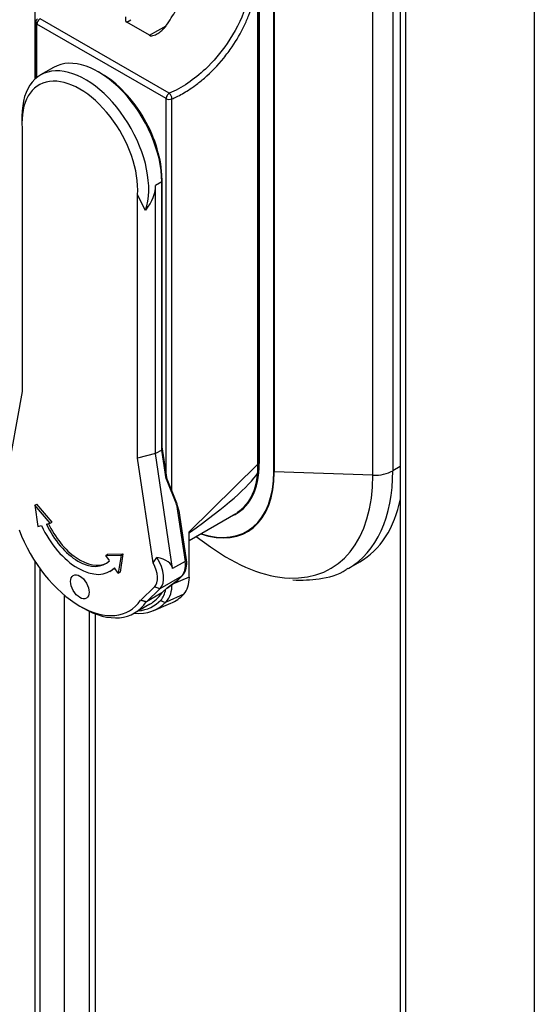
# Model space of a CAD drawing. Units: millimetres. Extents: x 0 to 7327, y 0 to 5113.
# Drawn here: x 5049 to 5108, y 3757 to 3870 of the extents above; entities that cross this region are included whole.
import ezdxf

# ---------------------------------------------------------------- set-up
doc = ezdxf.new("R2010")
doc.units = ezdxf.units.MM
doc.header["$LTSCALE"] = 25
for name, color, linetype in [('Default', 7, 'Continuous'), ('DRZWI_PRAWE_260X', 7, 'Continuous'), ('KLAMKA_(KOMPLETN', 7, 'Continuous'), ('PODSTAWA', 7, 'Continuous')]:
    doc.layers.add(name, color=color, linetype=linetype)

# ---------------------------------------------------------------- blocks, each defined once
blk = doc.blocks.new('SE5')
at = {"layer": 'DRZWI_PRAWE_260X', "color": 7, "linetype": 'Continuous', "lineweight": 25}
for p, q in [((5107.94, 3626.03), (5107.94, 4089.8)), ((5092.5, 4078.04), (5092.5, 3656.58)), ((5093.09, 4078.37), (5093.09, 3654.61)), ((5050.43, 3923.04), (5050.43, 3863.58)), ((5050.43, 3808.08), (5050.43, 3680.87)), ((5051.01, 3807.23), (5051.01, 3678.9)), ((5053.84, 3677.27), (5053.84, 3804.16)), ((5056.67, 3802.34), (5056.67, 3678.9)), ((5057.38, 3802.04), (5057.38, 3679.31))]:
    blk.add_line(p, q, dxfattribs=at)
at = {"layer": 'KLAMKA_(KOMPLETN', "color": 7, "linetype": 'Continuous', "lineweight": 25}
for p, q in [((5076.08, 3819.27), (5076.08, 3902.98)), ((5050.51, 3870.12), (5050.51, 3863.66)), ((5065.9, 3861.96), (5051.03, 3870.54)), ((5061.01, 3870.14), (5061.46, 3870.41)), ((5063.62, 3868.63), (5061.01, 3870.14)), ((5065.53, 3861.34), (5050.66, 3869.92)), ((5050.66, 3863.78), (5050.66, 3869.92)), ((5063.62, 3868.63), (5065.54, 3869.74)), ((5052.58, 3864.93), (5051.08, 3864.07)), ((5058.1, 3864.21), (5057.74, 3864.42)), ((5065.53, 3817.98), (5065.53, 3861.34)), ((5066.2, 3816.18), (5066.2, 3861.31)), ((5048.94, 3859.34), (5048.94, 3858.6)), ((5048.96, 3857.94), (5048.96, 3827.62)), ((5065.04, 3852.18), (5065.04, 3821.25)), ((5065.04, 3852.18), (5065.04, 3851.77)), ((5065.04, 3851.77), (5064.33, 3851.36)), ((5064.33, 3820.47), (5064.33, 3851.36)), ((5065.04, 3820.88), (5065.04, 3851.77)), ((5063.18, 3848.48), (5062.24, 3850.28)), ((5062.24, 3819.96), (5062.24, 3850.28)), ((5048.96, 3827.62), (5047.17, 3817.63)), ((5064.33, 3820.47), (5062.24, 3819.96)), ((5065.04, 3820.88), (5064.33, 3820.47)), ((5066.29, 3807.24), (5064.33, 3820.47)), ((5065.04, 3821.25), (5065.53, 3817.98)), ((5065.04, 3820.88), (5065.04, 3821.25)), ((5065.53, 3817.57), (5065.04, 3820.88)), ((5064.03, 3807.9), (5062.24, 3819.96)), ((5076.08, 3819.26), (5068.21, 3811.48)), ((5076.1, 3819.27), (5076.08, 3819.26)), ((5076.08, 3819.26), (5076.08, 3819.27)), ((5076.09, 3819.09), (5076.09, 3819.27)), ((5076.09, 3818.28), (5076.09, 3819.09)), ((5066.79, 3814.75), (5065.49, 3817.9)), ((5065.53, 3817.98), (5065.57, 3817.73)), ((5065.53, 3817.57), (5066.75, 3814.62)), ((5050.42, 3814.53), (5050.64, 3814.66)), ((5052.19, 3812.45), (5050.42, 3814.53)), ((5050.42, 3814.53), (5050.75, 3812.08)), ((5052.4, 3812.58), (5050.64, 3814.66)), ((5067.01, 3813.92), (5066.75, 3814.62)), ((5066.75, 3814.62), (5067.72, 3808.06)), ((5067.01, 3813.97), (5066.79, 3814.74)), ((5067.01, 3813.92), (5067.06, 3813.38)), ((5067.87, 3808.26), (5067.11, 3813.39)), ((5068.21, 3810.48), (5073.57, 3813.57)), ((5051.76, 3812.34), (5052.19, 3812.45)), ((5052.19, 3812.45), (5052.4, 3812.58)), ((5050.75, 3812.08), (5051.18, 3812.19)), ((5068.21, 3811.39), (5068.21, 3811.48)), ((5068.21, 3806.26), (5068.21, 3811.39)), ((5058.59, 3808.76), (5058.8, 3808.88)), ((5058.8, 3808.88), (5060.57, 3808.92)), ((5060.57, 3808.92), (5060.24, 3806.84)), ((5060.35, 3808.8), (5060.57, 3808.92)), ((5058.59, 3808.76), (5060.35, 3808.8)), ((5059.02, 3808.15), (5058.59, 3808.76)), ((5060.35, 3808.8), (5060.03, 3806.72)), ((5064.03, 3807.9), (5064.48, 3808.5)), ((5067.72, 3808.06), (5066.29, 3807.24)), ((5059.07, 3806.92), (5059.28, 3807.04)), ((5060.03, 3806.72), (5059.59, 3807.33)), ((5060.03, 3806.72), (5060.24, 3806.84)), ((5067.33, 3806.35), (5064.83, 3804.91)), ((5065.64, 3805), (5066.87, 3805.91)), ((5065.65, 3805.01), (5066.86, 3805.9)), ((5068.21, 3806.26), (5066.2, 3805.39)), ((5067.33, 3806.35), (5066.86, 3805.9)), ((5066.88, 3805.92), (5066.97, 3805.99)), ((5066.95, 3805.98), (5067.39, 3806.4)), ((5062.61, 3803.59), (5064.19, 3805.12)), ((5064.83, 3804.91), (5063.26, 3803.4)), ((5065.04, 3804.43), (5063.26, 3803.4)), ((5064.83, 3804.91), (5064.19, 3805.12)), ((5065.04, 3804.43), (5065.65, 3805.01)), ((5066.2, 3805.39), (5066.2, 3805.42)), ((5061.9, 3802.13), (5063.68, 3803.16)), ((5064.13, 3802.43), (5066.08, 3803.24)), ((5067.57, 3804.29), (5065.54, 3803.39)), ((5055.6, 3802.92), (5055.96, 3802.72))]:
    blk.add_line(p, q, dxfattribs=at)
for centre, radius, start, end in [((5051.02, 3870.12), 0.504, 123.6245, 180), ((5065.36, 3861.31), 0.838, 0.0407, 50.3517), ((5065.82, 3807.79), 2.1, 318.4783, 12.9148), ((5066.47, 3806.48), 0.693, 304.4515, 313.7038), ((5063.34, 3805.23), 2.87, 320.175, 3.2198)]:
    blk.add_arc(centre, radius, start, end, dxfattribs=at)
for centre, major_axis, ratio, start_param, end_param in [((5060.79, 3874.76), (-5.81, -10.07), 0.57735, 1.40028, 1.585005), ((5051.02, 3870.12), (0.504, 0), 0.57735, 3.141593, 3.926991), ((5051.02, 3870.12), (-0.252, -0.436), 0.57735, 3.888775, 5.497787), ((5057.74, 3855.99), (5.16, -8.94), 0.57735, 0.785398, 3.141593), ((5056.24, 3855.12), (5.16, -8.94), 0.57735, 0.467701, 3.926991), ((5055.6, 3854.75), (4.71, -8.16), 0.57735, 0.701848, 4.010541), ((5058.1, 3856.19), (4.91, -8.51), 0.57735, 0.785398, 2.356195), ((5065.89, 3861.54), (0.252, 0.436), 0.57735, 0.747183, 2.356194), ((5065.89, 3861.54), (0.504, 0), 0.57735, 3.926991, 5.393067), ((5041.37, 3846.53), (22.88, 5.52), 0.349506, 5.881428, 6.199125), ((5068.83, 3823.31), (-10.08, 0), 0.57735, -3.908719, -3.883697), ((5067.37, 3824.32), (6.17, -10.69), 0.57735, 0.766169, 0.784745), ((5065.64, 3817.03), (0.144, -0.879), 0.019387, 3.057974, 4.049343), ((4984.02, 3776.19), (92.44, 43.68), 0.089616, -0.469911, -0.140737), ((5067.37, 3824.31), (-6.2, 10.74), 0.57735, 3.364837, 3.828577), ((5066.61, 3814.67), (-0.186, -0.077), 0.592859, 2.150224, 3.141593), ((5066.81, 3813.92), (-0.198, -0.039), 0.592615, 2.863712, 3.206983), ((5055.39, 3813.29), (-3.17, 5.5), 0.57735, 1.414046, 3.298343), ((5055.6, 3813.41), (-3.17, 5.5), 0.57735, 1.414046, 3.107915), ((5055.6, 3812.22), (-5.69, 9.86), 0.57735, 1.300993, 3.411396), ((5055.39, 3813.29), (-3.68, 6.37), 0.57735, 1.414046, 3.298343), ((5062.77, 3807.17), (1.26, -2.18), 0.57735, 0.141897, 1.567874), ((5063.12, 3807.38), (1.51, -2.62), 0.57735, 0.141897, 1.66763), ((5059.61, 3805.35), (-6.65, -2.04), 0.381917, 3.083946, 3.78083), ((5065.62, 3808.82), (1.51, -2.62), 0.57735, 0.141897, 0.970746), ((5067.37, 3808.19), (-0.498, -0.074), 0.461062, 2.279213, 3.141593), ((5055.6, 3813.41), (-3.68, 6.37), 0.57735, 3.141593, 3.240906), ((5066.69, 3806.15), (-0.179, 0.243), 0.237965, 3.022426, 3.141593), ((5066.69, 3806.15), (-0.179, 0.243), 0.237965, 3.141593, 3.317863), ((5067.04, 3806.76), (-0.349, 0.363), 0.80829, 2.944197, 3.141593), ((5064.63, 3808.34), (2.55, -4.37), 0.575333, 0.17295, 0.778711), ((5057.74, 3813.45), (-5.94, 10.3), 0.57735, 3.141593, 3.408653), ((5062.34, 3807.25), (2.25, -3.9), 0.57735, 0.164609, 0.628017), ((5065.89, 3805.62), (0.504, 0), 0.57735, -1.061098, -0.890117), ((5055.96, 3812.42), (-5.94, 10.3), 0.57735, 2.356195, 3.408653), ((5058.41, 3813.39), (-6.19, 10.73), 0.57735, 2.760057, 3.306259), ((5058.1, 3813.21), (-5.94, 10.3), 0.57735, 2.884898, 3.306259), ((5065.29, 3803.82), (-0.363, 0.35), 0.805452, 1.342998, 2.809075), ((5060.23, 3814.44), (-6.33, 10.96), 0.57735, 3.067204, 3.317684)]:
    blk.add_ellipse(centre, major_axis=major_axis, ratio=ratio, start_param=start_param, end_param=end_param, dxfattribs=at)
blk.add_ellipse((5055.6, 3805.14), major_axis=(-0.75, 1.31), ratio=0.57735, dxfattribs=at)
for points, knots in [([(5065.9, 3880.93), (5067.33, 3881.65), (5069.79, 3882.28), (5072.86, 3881.52), (5074.87, 3879.42), (5075.62, 3875.95), (5074.87, 3871.78), (5072.86, 3867.83), (5069.79, 3864.22), (5067.33, 3862.56), (5065.9, 3861.96)], [0, 0, 0, 0, 0.145833, 0.25, 0.375, 0.5, 0.625, 0.75, 0.854167, 1, 1, 1, 1]), ([(5066.2, 3861.31), (5066.38, 3861.39), (5067.01, 3861.67), (5067.92, 3862.19), (5069, 3862.93), (5070.41, 3864.06), (5071.86, 3865.56), (5073.39, 3867.62), (5074.36, 3869.3), (5075.08, 3870.96), (5075.79, 3873.03), (5076.1, 3875.04), (5076.01, 3876.79), (5075.82, 3878.02), (5075.44, 3879.12), (5074.88, 3880.05), (5074.22, 3880.87), (5073.39, 3881.5), (5072.43, 3881.93), (5071.39, 3882.21), (5070.21, 3882.27), (5069, 3882.11), (5067.92, 3881.84), (5067.01, 3881.51), (5066.38, 3881.2), (5066.2, 3881.11)], [0, 0, 0, 0, 0.017076, 0.06272, 0.090289, 0.125433, 0.208764, 0.250481, 0.321821, 0.357518, 0.393197, 0.499692, 0.53089, 0.562091, 0.624436, 0.655666, 0.686911, 0.74937, 0.780666, 0.811977, 0.874567, 0.909711, 0.93728, 0.982925, 1, 1, 1, 1]), ([(5060.87, 3870.75), (5060.86, 3870.69), (5060.85, 3870.62), (5060.84, 3870.48), (5060.84, 3870.4), (5060.89, 3870.25), (5060.93, 3870.19), (5061.01, 3870.14)], [0.6583214, 0.6583214, 0.6583214, 0.6583214, 0.75, 0.75, 0.875, 0.875, 1, 1, 1, 1]), ([(5063.62, 3868.63), (5063.69, 3868.59), (5063.79, 3868.58), (5063.97, 3868.59), (5064.07, 3868.62), (5064.26, 3868.68), (5064.35, 3868.72), (5064.52, 3868.81), (5064.61, 3868.86), (5064.86, 3869.03), (5065.01, 3869.16), (5065.29, 3869.43), (5065.42, 3869.58), (5065.54, 3869.74)], [0, 0, 0, 0, 0.125, 0.125, 0.25, 0.25, 0.375, 0.375, 0.5, 0.5, 0.75, 0.75, 1, 1, 1, 1])]:
    blk.add_open_spline(points, degree=3, knots=knots, dxfattribs=at)
blk.add_open_spline([(5063.26, 3803.4), (5062.93, 3803.49), (5062.61, 3803.59)], degree=2, dxfattribs=at)
at = {"layer": 'PODSTAWA', "color": 7, "linetype": 'Continuous', "lineweight": 25}
for p, q in [((5076.23, 3909.2), (5076.23, 3819.38)), ((5076.26, 3909.15), (5076.26, 3819.34)), ((5077.93, 3818.38), (5077.93, 3908.19)), ((5077.99, 3908.17), (5077.99, 3818.36)), ((5089.34, 3818), (5089.34, 3907.81)), ((5091.63, 3908.31), (5091.63, 3818.5)), ((5089.34, 3818), (5077.99, 3818.36)), ((5092.5, 3819), (5091.63, 3818.5)), ((5069.01, 3810.94), (5070.64, 3809.76)), ((5086.56, 3807.28), (5087.84, 3808.02))]:
    blk.add_line(p, q, dxfattribs=at)
for centre, major_axis, start_param, end_param in [((5067.35, 3824.48), (-6.3, 10.91), 3.059993, 3.926991), ((5067.42, 3824.53), (-6.25, 10.83), 3.141593, 3.926991), ((5076.33, 3819.38), (0.1, 0), 3.141593, 3.926991), ((5067.37, 3824.49), (-7.51, 13.02), 2.560055, 3.926991), ((5067.35, 3824.48), (-7.48, 12.96), 2.56687, 3.926991), ((5078, 3818.42), (-0.1, 0), 0.785398, 1.515298), ((5072.73, 3827.59), (-11.75, 20.35), 2.788747, 3.926991), ((5074.31, 3828.5), (-12.25, 21.22), 3.139145, 3.926991), ((5089.51, 3819.72), (-3, 0), 1.515298, 2.356194), ((5075.59, 3829.24), (-12.25, 21.22), 3.141593, 3.716323), ((5072.73, 3827.59), (-11.75, 20.35), 2.230301, 2.788747)]:
    blk.add_ellipse(centre, major_axis=major_axis, ratio=0.57735, start_param=start_param, end_param=end_param, dxfattribs=at)
blk.add_open_spline([(5080.11, 3805.93), (5081.24, 3805.9), (5083.19, 3805.93), (5085.51, 3806.54), (5086.41, 3807.23), (5086.5, 3807.3)], degree=3, knots=[0, 0, 0, 0, 0.453019, 0.953053, 1, 1, 1, 1], dxfattribs=at)

msp = doc.modelspace()

# ---------------------------------------------------------------- block references
at = {"layer": 'Default'}
msp.add_blockref('SE5', (0, 0), dxfattribs=at)

doc.saveas('drawing.dxf')
